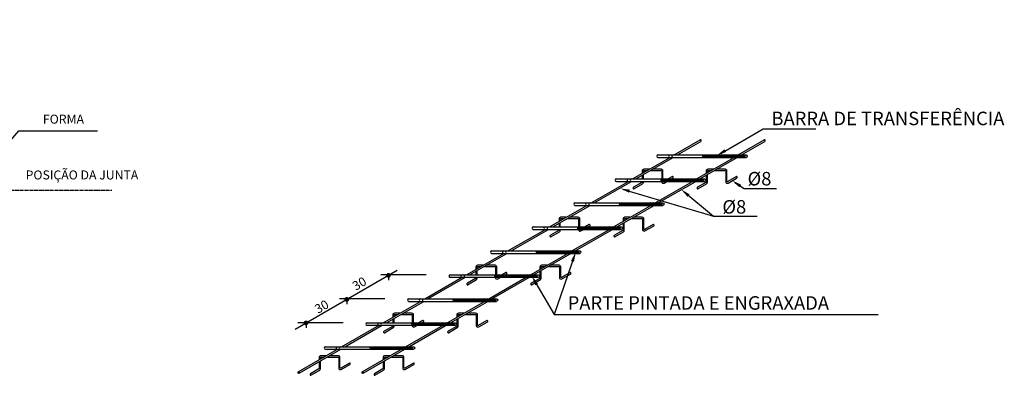
# Model space of a CAD drawing. Extents: x 195053 to 195894, y 1678098 to 1678692.
# Drawn here: x 195471 to 195690, y 1678378 to 1678457 of the extents above; entities that cross this region are included whole.
import ezdxf
from ezdxf.enums import TextEntityAlignment as Align

# ---------------------------------------------------------------- set-up
doc = ezdxf.new("R2010")
doc.units = 0
doc.header["$MEASUREMENT"] = 0
doc.header["$PDMODE"] = 3
doc.header["$PDSIZE"] = 1
doc.linetypes.add('CENTER2', pattern=[1.125, 0.75, -0.125, 0.125, -0.125])
doc.linetypes.add('LIN0', pattern=[0])
doc.layers.get('0').update_dxf_attribs({"linetype": 'CONTINUOUS'})
doc.layers.get('DEFPOINTS').update_dxf_attribs({"linetype": 'CONTINUOUS'})
for name, color, linetype in [('COTA', 1, 'LIN0'), ('FINO', 2, 'LIN0'), ('TEXTO', 7, 'LIN0')]:
    doc.layers.add(name, color=color, linetype=linetype)
doc.styles.add('ROMANS', font='romans')
doc.dimstyles.new('COTA', dxfattribs={"dimtxt": 26, "dimasz": 8, "dimexe": 8, "dimexo": 10, "dimgap": 7, "dimtad": 1, "dimdec": 0, "dimtxsty": 'STANDARD', "dimblk1": 'DOT', "dimblk2": 'DOT', "dimsah": 1, "dimcen": 10, "dimclrd": 1, "dimclre": 1, "dimazin": 3, "dimtfac": 3, "dimtdec": 4, "dimtmove": 0, "dimatfit": 3, "dimtolj": 1, "dimtzin": 0})

# ---------------------------------------------------------------- blocks, each defined once
blk = doc.blocks.new('DOT')
at = {"layer": 'TEXTO', "color": 0, "linetype": 'BYBLOCK'}
blk.add_line((-0.5, 0), (-1, 0), dxfattribs=at)
at = {"layer": 'TEXTO', "color": 0, "linetype": 'BYBLOCK', "const_width": 0.5}
blk.add_lwpolyline([(-0.25, 0, 1), (0.25, 0, 1)], format="xyb", close=True, dxfattribs=at)
blk = doc.blocks.new('*X43')
at = {"color": 0}
for p, q in [((273.53, -14.62), (274.15, -13.99)), ((273.56, -14.58), (273.53, -14.55)), ((273.59, -15.49), (273.53, -15.43)), ((273.54, -15.49), (275.04, -13.99)), ((274.89, -15.03), (273.86, -13.99)), ((274.47, -15.49), (274.22, -15.25)), ((274.42, -15.49), (275.92, -13.99)), ((276.21, -15.47), (275.11, -14.36)), ((275.3, -15.49), (276.8, -13.99)), ((275.77, -14.14), (275.62, -13.99)), ((276.19, -15.49), (277.69, -13.99)), ((277.12, -15.49), (276.43, -14.81)), ((277.1, -14.58), (276.51, -13.99)), ((277.07, -15.49), (278.57, -13.99)), ((278.42, -15.03), (277.39, -13.99)), ((278.01, -15.49), (277.76, -15.25)), ((277.95, -15.49), (279.45, -13.99)), ((279.75, -15.47), (278.64, -14.36)), ((278.84, -15.49), (280.34, -13.99)), ((279.31, -14.14), (279.16, -13.99)), ((279.72, -15.49), (281.22, -13.99)), ((280.66, -15.49), (279.97, -14.81)), ((280.63, -14.58), (280.04, -13.99)), ((280.61, -15.49), (282.11, -13.99)), ((281.96, -15.03), (280.93, -13.99)), ((281.54, -15.49), (281.3, -15.25)), ((281.49, -15.49), (282.99, -13.99)), ((283.28, -15.47), (282.18, -14.36)), ((282.37, -15.49), (283.87, -13.99)), ((282.84, -14.14), (282.69, -13.99)), ((283.26, -15.49), (284.76, -13.99)), ((284.19, -15.49), (283.51, -14.81)), ((284.17, -14.58), (283.58, -13.99)), ((284.14, -15.49), (285.64, -13.99)), ((285.49, -15.03), (284.46, -13.99)), ((285.08, -15.49), (284.83, -15.25)), ((285.03, -15.49), (286.53, -13.99)), ((286.82, -15.47), (285.72, -14.36)), ((285.91, -15.49), (287.41, -13.99)), ((286.38, -14.14), (286.23, -13.99)), ((286.79, -15.49), (288.29, -13.99)), ((287.73, -15.49), (287.04, -14.81)), ((287.7, -14.58), (287.11, -13.99)), ((287.68, -15.49), (289.18, -13.99)), ((289.03, -15.03), (288, -13.99)), ((288.61, -15.49), (288.37, -15.25)), ((288.56, -15.49), (290.06, -13.99)), ((290.36, -15.47), (289.25, -14.36)), ((289.45, -15.49), (290.95, -13.99)), ((289.91, -14.14), (289.77, -13.99)), ((290.33, -15.49), (291.83, -13.99)), ((291.27, -15.49), (290.58, -14.81)), ((291.24, -14.58), (290.65, -13.99)), ((291.21, -15.49), (292.71, -13.99)), ((292.57, -15.03), (291.53, -13.99)), ((292.15, -15.49), (291.9, -15.25)), ((292.1, -15.49), (292.69, -14.91)), ((292.69, -14.91), (293.6, -13.99)), ((293.89, -15.47), (292.79, -14.36)), ((292.98, -15.49), (294.48, -13.99)), ((293.31, -14), (293.3, -13.99)), ((293.45, -14.14), (293.31, -14)), ((293.86, -15.49), (294.67, -14.69)), ((294.8, -15.49), (294.11, -14.81)), ((294.7, -14.51), (294.19, -13.99)), ((294.67, -14.69), (295.36, -14)), ((294.78, -14.58), (294.7, -14.51)), ((294.75, -15.49), (294.91, -15.34)), ((294.91, -15.34), (296.25, -13.99)), ((295.13, -14.05), (295.07, -13.99)), ((296.1, -15.03), (295.13, -14.05)), ((295.36, -14), (295.36, -13.99)), ((295.69, -15.49), (295.44, -15.25)), ((295.63, -15.49), (297.13, -13.99)), ((297.43, -15.47), (296.32, -14.36)), ((296.52, -15.49), (298.02, -13.99)), ((296.98, -14.14), (296.84, -13.99)), ((297.4, -15.49), (298.9, -13.99)), ((298.34, -15.49), (297.65, -14.81)), ((298.31, -14.58), (297.72, -13.99)), ((298.28, -15.49), (299.78, -13.99)), ((299.64, -15.03), (298.6, -13.99)), ((299.22, -15.49), (298.97, -15.25)), ((299.17, -15.49), (300.67, -13.99)), ((300.28, -14.78), (299.86, -14.36)), ((300.05, -15.49), (300.4, -15.15)), ((300.52, -14.14), (300.37, -13.99)), ((300.94, -15.49), (300.94, -15.49))]:
    blk.add_line(p, q, dxfattribs=at)
blk = doc.blocks.new('PERSPECTIVA')
at = {"layer": 'COTA'}
for p, q in [((-11.36, 16.29), (11.35, 29.41)), ((17.81, 28.37), (7.72, 28.37)), ((8.57, 23.03), (-1.52, 23.03)), ((-0.67, 17.7), (-10.77, 17.7))]:
    blk.add_line(p, q, dxfattribs=at)
at = {"layer": 'COTA', "const_width": 0.312}
for points in [[(9.22, 28.27, 1), (9.54, 28.27, 1)], [(-0.02, 22.93, 1), (0.29, 22.93, 1)], [(-9.08, 17.7, 1), (-8.77, 17.7, 1)]]:
    blk.add_lwpolyline(points, format="xyb", close=True, dxfattribs=at)
at = {"layer": 'COTA', "linetype": 'BYBLOCK', "const_width": 0.356}
for points in [[(9.53, 28.55, 1), (9.53, 28.19, 1)], [(0.29, 23.21, 1), (0.29, 22.86, 1)], [(-8.96, 17.88, 1), (-8.96, 17.52, 1)]]:
    blk.add_lwpolyline(points, format="xyb", close=True, dxfattribs=at)
at = {"layer": 'FINO'}
for p, q in [((72.91, 55.05), (78.68, 58.38)), ((73.63, 55.05), (78.86, 58.07)), ((87.14, 55.05), (92.91, 58.38)), ((87.85, 55.05), (93.09, 58.07)), ((69.32, 55.05), (88.89, 55.05)), ((63.67, 49.71), (71.99, 54.51)), ((64.39, 49.71), (72.7, 54.51)), ((69.32, 54.51), (88.89, 54.51)), ((77.9, 49.71), (86.22, 54.51)), ((78.61, 49.71), (86.93, 54.51)), ((54.43, 44.37), (62.75, 49.18)), ((55.14, 44.37), (63.46, 49.18)), ((60.08, 49.71), (79.64, 49.71)), ((60.08, 49.18), (79.64, 49.18)), ((68.66, 44.37), (76.98, 49.18)), ((69.37, 44.37), (77.69, 49.18)), ((45.19, 39.04), (53.51, 43.84)), ((45.9, 39.04), (54.22, 43.84)), ((50.84, 44.37), (70.4, 44.37)), ((50.84, 43.84), (70.4, 43.84)), ((59.42, 39.04), (67.74, 43.84)), ((60.13, 39.04), (68.45, 43.84)), ((35.95, 33.7), (44.27, 38.51)), ((36.66, 33.7), (44.98, 38.51)), ((41.6, 39.04), (61.16, 39.04)), ((41.6, 38.51), (61.16, 38.51)), ((50.18, 33.7), (58.5, 38.51)), ((50.89, 33.7), (59.21, 38.51)), ((26.71, 28.37), (35.03, 33.17)), ((27.42, 28.37), (35.74, 33.17)), ((32.36, 33.7), (51.92, 33.7)), ((32.36, 33.17), (51.92, 33.17)), ((40.94, 28.37), (49.25, 33.17)), ((41.65, 28.37), (49.97, 33.17)), ((17.47, 23.03), (25.79, 27.84)), ((18.18, 23.03), (26.5, 27.84)), ((23.12, 28.37), (42.68, 28.37)), ((23.12, 27.84), (42.68, 27.84)), ((31.7, 23.03), (40.01, 27.84)), ((32.41, 23.03), (40.73, 27.84)), ((8.23, 17.7), (16.55, 22.5)), ((8.94, 17.7), (17.26, 22.5)), ((13.88, 23.03), (33.44, 23.03)), ((13.88, 22.5), (33.44, 22.5)), ((22.46, 17.7), (30.77, 22.5)), ((23.17, 17.7), (31.48, 22.5)), ((4.64, 17.7), (24.2, 17.7)), ((-1.01, 12.36), (7.31, 17.17)), ((-0.3, 12.36), (8.02, 17.17)), ((4.64, 17.17), (24.2, 17.17)), ((13.22, 12.36), (21.53, 17.17)), ((13.93, 12.36), (22.24, 17.17)), ((-10.64, 6.8), (-1.94, 11.83)), ((-10.46, 6.5), (-1.22, 11.83)), ((-4.6, 12.36), (14.96, 12.36)), ((-4.6, 11.83), (14.96, 11.83)), ((3.58, 6.8), (12.29, 11.83)), ((3.76, 6.5), (13, 11.83))]:
    blk.add_line(p, q, dxfattribs=at)
for points in [[(71.95, 55.05, 0.582221), (71.72, 54.64, -0.241919), (71.79, 54.39)], [(72.66, 55.05, 0.582221), (72.43, 54.64, -0.241919), (72.5, 54.39)], [(86.18, 55.05, 0.582221), (85.95, 54.64, -0.241919), (86.01, 54.39)], [(86.89, 55.05, 0.582221), (86.66, 54.64, -0.241919), (86.72, 54.39)], [(67.4, 51.86), (66.15, 51.86, 0.414214), (65.8, 51.5), (65.8, 50.94, -0.267949)], [(65.8, 50.52), (65.8, 49.71, -0.267949)], [(66.08, 51.1), (66.08, 51.5, -0.414214), (66.15, 51.57), (66.9, 51.57, -0.414214)], [(66.08, 49.71), (66.08, 50.69, -0.414214)], [(67.62, 51.57), (70.06, 51.57, -0.414214), (70.14, 51.5), (70.14, 49.71, 0.57735)], [(70.42, 49.71), (70.42, 51.5, 0.414214), (70.06, 51.86), (68.11, 51.86, 0.414214)], [(80.02, 50.52), (80.02, 49.01, -0.267949), (79.97, 48.92), (78.12, 47.85, 0.488558), (78.04, 47.56, 0.379824), (78.17, 47.53), (80.13, 48.66, 0.267949), (80.31, 48.97), (80.31, 50.69, -0.414214)], [(81.62, 51.86), (80.38, 51.86, 0.414214), (80.02, 51.5), (80.02, 50.94, -0.267949)], [(80.31, 51.1), (80.31, 51.5, -0.414214), (80.38, 51.57), (81.13, 51.57, -0.414214)], [(81.84, 51.57), (84.29, 51.57, -0.414214), (84.36, 51.5), (84.36, 49.12, 0.57735), (84.9, 48.81), (86.8, 49.91, 0.488558)], [(86.8, 49.91, 0.488558), (86.88, 50.21, 0.379824), (86.74, 50.23), (84.81, 49.12, -0.57735), (84.65, 49.21), (84.65, 51.5, 0.414214), (84.29, 51.86), (82.34, 51.86, 0.414214)], [(62.71, 49.71, 0.582221), (62.48, 49.31, -0.241919), (62.54, 49.06)], [(63.42, 49.71, 0.582221), (63.19, 49.31, -0.241919), (63.26, 49.06)], [(65.8, 49.18), (65.8, 49.01, -0.267949), (65.74, 48.92), (63.89, 47.85, 0.488558), (63.81, 47.56, 0.379824), (63.95, 47.53), (65.9, 48.66, 0.267949), (66.08, 48.97), (66.08, 49.18, -0.414214)], [(70.14, 49.18), (70.14, 49.12, 0.57735), (70.67, 48.81), (71.3, 49.18, 0.488558)], [(70.69, 49.18), (70.58, 49.12, -0.480908), (70.42, 49.18)], [(72.58, 49.91, 0.488558), (72.66, 50.21, 0.379824), (72.52, 50.23), (71.61, 49.71, -0.57735)], [(72.23, 49.71), (72.58, 49.91, 0.488558)], [(76.94, 49.71, 0.582221), (76.71, 49.31, -0.241919), (76.77, 49.06)], [(77.65, 49.71, 0.582221), (77.42, 49.31, -0.241919), (77.48, 49.06)], [(53.47, 44.37, 0.582221), (53.24, 43.97, -0.241919), (53.3, 43.72)], [(54.18, 44.37, 0.582221), (53.95, 43.97, -0.241919), (54.02, 43.72)], [(67.7, 44.37, 0.582221), (67.47, 43.97, -0.241919), (67.53, 43.72)], [(68.41, 44.37, 0.582221), (68.18, 43.97, -0.241919), (68.24, 43.72)], [(48.92, 41.19), (47.67, 41.19, 0.414214), (47.31, 40.83), (47.31, 40.26, -0.267949)], [(47.31, 39.85), (47.31, 39.04, -0.267949)], [(47.6, 40.43), (47.6, 40.83, -0.414214), (47.67, 40.9), (48.42, 40.9, -0.414214)], [(47.6, 39.04), (47.6, 40.02, -0.414214)], [(49.13, 40.9), (51.58, 40.9, -0.414214), (51.65, 40.83), (51.65, 39.04, 0.57735)], [(51.94, 39.04), (51.94, 40.83, 0.414214), (51.58, 41.19), (49.63, 41.19, 0.414214)], [(54.09, 39.24, 0.488558), (54.17, 39.54, 0.379824), (54.04, 39.56), (53.13, 39.04, -0.57735)], [(61.54, 39.85), (61.54, 38.34, -0.267949), (61.49, 38.25), (59.63, 37.18, 0.488558), (59.55, 36.89, 0.379824), (59.69, 36.86), (61.65, 37.99, 0.267949), (61.83, 38.3), (61.83, 40.02, -0.414214)], [(63.14, 41.19), (61.9, 41.19, 0.414214), (61.54, 40.83), (61.54, 40.26, -0.267949)], [(61.83, 40.43), (61.83, 40.83, -0.414214), (61.9, 40.9), (62.65, 40.9, -0.414214)], [(63.36, 40.9), (65.81, 40.9, -0.414214), (65.88, 40.83), (65.88, 38.45, 0.57735), (66.41, 38.14), (68.32, 39.24, 0.488558)], [(68.32, 39.24, 0.488558), (68.4, 39.54, 0.379824), (68.26, 39.56), (66.33, 38.45, -0.57735), (66.17, 38.54), (66.17, 40.83, 0.414214), (65.81, 41.19), (63.85, 41.19, 0.414214)], [(44.23, 39.04, 0.582221), (44, 38.64, -0.241919), (44.06, 38.39)], [(44.94, 39.04, 0.582221), (44.71, 38.64, -0.241919), (44.77, 38.39)], [(47.31, 38.51), (47.31, 38.34, -0.267949), (47.26, 38.25), (45.41, 37.18, 0.488558), (45.33, 36.89, 0.379824), (45.47, 36.86), (47.42, 37.99, 0.267949), (47.6, 38.3), (47.6, 38.51, -0.414214)], [(51.65, 38.51), (51.65, 38.45, 0.57735), (52.19, 38.14), (52.82, 38.51, 0.488558)], [(52.2, 38.51), (52.1, 38.45, -0.480908), (51.94, 38.51)], [(53.74, 39.04), (54.09, 39.24, 0.488558)], [(58.46, 39.04, 0.582221), (58.23, 38.64, -0.241919), (58.29, 38.39)], [(59.17, 39.04, 0.582221), (58.94, 38.64, -0.241919), (59, 38.39)], [(34.99, 33.7, 0.582221), (34.76, 33.3, -0.241919), (34.82, 33.05)], [(35.7, 33.7, 0.582221), (35.47, 33.3, -0.241919), (35.53, 33.05)], [(49.22, 33.7, 0.582221), (48.99, 33.3, -0.241919), (49.05, 33.05)], [(49.93, 33.7, 0.582221), (49.7, 33.3, -0.241919), (49.76, 33.05)], [(30.43, 30.52), (29.19, 30.52, 0.414214), (28.83, 30.16), (28.83, 29.59, -0.267949)], [(28.83, 29.18), (28.83, 28.37, -0.267949)], [(29.12, 29.76), (29.12, 30.16, -0.414214), (29.19, 30.23), (29.94, 30.23, -0.414214)], [(29.12, 28.37), (29.12, 29.35, -0.414214)], [(30.65, 30.23), (33.1, 30.23, -0.414214), (33.17, 30.16), (33.17, 28.37, 0.57735)], [(33.46, 28.37), (33.46, 30.16, 0.414214), (33.1, 30.52), (31.14, 30.52, 0.414214)], [(35.61, 28.57, 0.488558), (35.69, 28.87, 0.379824), (35.55, 28.89), (34.65, 28.37, -0.57735)], [(35.26, 28.37), (35.61, 28.57, 0.488558)], [(43.06, 29.18), (43.06, 27.67, -0.267949), (43.01, 27.58), (41.15, 26.51, 0.488558), (41.07, 26.22, 0.379824), (41.21, 26.19), (43.17, 27.32, 0.267949), (43.34, 27.63), (43.34, 29.35, -0.414214)], [(44.66, 30.52), (43.42, 30.52, 0.414214), (43.06, 30.16), (43.06, 29.59, -0.267949)], [(43.34, 29.76), (43.34, 30.16, -0.414214), (43.42, 30.23), (44.17, 30.23, -0.414214)], [(44.88, 30.23), (47.33, 30.23, -0.414214), (47.4, 30.16), (47.4, 27.78, 0.57735), (47.93, 27.47), (49.84, 28.57, 0.488558)], [(49.84, 28.57, 0.488558), (49.92, 28.87, 0.379824), (49.78, 28.89), (47.84, 27.78, -0.57735), (47.68, 27.87), (47.68, 30.16, 0.414214), (47.33, 30.52), (45.37, 30.52, 0.414214)], [(25.75, 28.37, 0.582221), (25.52, 27.97, -0.241919), (25.58, 27.72)], [(26.46, 28.37, 0.582221), (26.23, 27.97, -0.241919), (26.29, 27.72)], [(28.83, 27.84), (28.83, 27.67, -0.267949), (28.78, 27.58), (26.93, 26.51, 0.488558), (26.85, 26.22, 0.379824), (26.98, 26.19), (28.94, 27.32, 0.267949), (29.12, 27.63), (29.12, 27.84, -0.414214)], [(33.17, 27.84), (33.17, 27.78, 0.57735), (33.71, 27.47), (34.34, 27.84, 0.488558)], [(33.72, 27.84), (33.62, 27.78, -0.480908), (33.46, 27.84)], [(39.98, 28.37, 0.582221), (39.75, 27.97, -0.241919), (39.81, 27.72)], [(40.69, 28.37, 0.582221), (40.46, 27.97, -0.241919), (40.52, 27.72)], [(16.51, 23.03, 0.582221), (16.28, 22.63, -0.241919), (16.34, 22.38)], [(17.22, 23.03, 0.582221), (16.99, 22.63, -0.241919), (17.05, 22.38)], [(30.73, 23.03, 0.582221), (30.51, 22.63, -0.241919), (30.57, 22.38)], [(31.45, 23.03, 0.582221), (31.22, 22.63, -0.241919), (31.28, 22.38)], [(11.95, 19.85), (10.71, 19.85, 0.414214), (10.35, 19.49), (10.35, 18.92, -0.267949)], [(14.98, 17.7), (14.98, 19.49, 0.414214), (14.62, 19.85), (12.66, 19.85, 0.414214)], [(26.18, 19.85), (24.93, 19.85, 0.414214), (24.58, 19.49), (24.58, 18.92, -0.267949)], [(31.36, 17.9, 0.488558), (31.44, 18.2, 0.379824), (31.3, 18.22), (29.36, 17.1, -0.57735), (29.2, 17.2), (29.2, 19.49, 0.414214), (28.85, 19.85), (26.89, 19.85, 0.414214)], [(7.27, 17.7, 0.582221), (7.04, 17.3, -0.241919), (7.1, 17.05)], [(7.98, 17.7, 0.582221), (7.75, 17.3, -0.241919), (7.81, 17.05)], [(10.35, 18.51), (10.35, 17.7, -0.267949)], [(10.64, 19.09), (10.64, 19.49, -0.414214), (10.71, 19.56), (11.46, 19.56, -0.414214)], [(10.64, 17.7), (10.64, 18.68, -0.414214)], [(12.17, 19.56), (14.62, 19.56, -0.414214), (14.69, 19.49), (14.69, 17.7, 0.57735)], [(17.13, 17.9, 0.488558), (17.21, 18.2, 0.379824), (17.07, 18.22), (16.16, 17.7, -0.57735)], [(16.78, 17.7), (17.13, 17.9, 0.488558)], [(21.49, 17.7, 0.582221), (21.26, 17.3, -0.241919), (21.33, 17.05)], [(22.21, 17.7, 0.582221), (21.98, 17.3, -0.241919), (22.04, 17.05)], [(24.58, 18.51), (24.58, 17, -0.267949), (24.53, 16.91), (22.67, 15.84, 0.488558), (22.59, 15.55, 0.379824), (22.73, 15.52), (24.69, 16.65, 0.267949), (24.86, 16.96), (24.86, 18.68, -0.414214)], [(24.86, 19.09), (24.86, 19.49, -0.414214), (24.93, 19.56), (25.69, 19.56, -0.414214)], [(26.4, 19.56), (28.85, 19.56, -0.414214), (28.92, 19.49), (28.92, 17.11, 0.57735), (29.45, 16.8), (31.36, 17.9, 0.488558)], [(10.35, 17.17), (10.35, 17, -0.267949), (10.3, 16.91), (8.44, 15.84, 0.488558), (8.36, 15.55, 0.379824), (8.5, 15.52), (10.46, 16.65, 0.267949), (10.64, 16.96), (10.64, 17.17, -0.414214)], [(14.69, 17.17), (14.69, 17.11, 0.57735), (15.22, 16.8), (15.86, 17.17, 0.488558)], [(15.24, 17.17), (15.14, 17.1, -0.480908), (14.98, 17.17)], [(-1.97, 12.36, 0.582221), (-2.2, 11.96, -0.241919), (-2.14, 11.71)], [(-1.26, 12.36, 0.582221), (-1.49, 11.96, -0.241919), (-1.43, 11.71)], [(12.25, 12.36, 0.582221), (12.02, 11.96, -0.241919), (12.09, 11.71)], [(12.96, 12.36, 0.582221), (12.74, 11.96, -0.241919), (12.8, 11.71)], [(-6, 9.07), (-6, 7.56, -0.267949), (-6.05, 7.47), (-7.91, 6.4, 0.488558), (-7.99, 6.11, 0.379824), (-7.85, 6.08), (-5.89, 7.21, 0.267949), (-5.72, 7.51), (-5.72, 9.24, -0.414214)], [(-4.4, 10.41), (-5.64, 10.41, 0.414214), (-6, 10.05), (-6, 9.48, -0.267949)], [(-5.72, 9.65), (-5.72, 10.05, -0.414214), (-5.64, 10.12), (-4.89, 10.12, -0.414214)], [(-4.18, 10.12), (-1.73, 10.12, -0.414214), (-1.66, 10.05), (-1.66, 7.67, 0.57735), (-1.13, 7.36), (0.78, 8.46, 0.488558)], [(0.78, 8.46, 0.488558), (0.86, 8.75, 0.379824), (0.72, 8.78), (-1.22, 7.66, -0.57735), (-1.38, 7.76), (-1.38, 10.05, 0.414214), (-1.73, 10.41), (-3.69, 10.41, 0.414214)], [(8.23, 9.07), (8.23, 7.56, -0.267949), (8.17, 7.47), (6.32, 6.4, 0.488558), (6.24, 6.11, 0.379824), (6.38, 6.08), (8.33, 7.21, 0.267949), (8.51, 7.51), (8.51, 9.24, -0.414214)], [(9.83, 10.41), (8.58, 10.41, 0.414214), (8.23, 10.05), (8.23, 9.48, -0.267949)], [(8.51, 9.65), (8.51, 10.05, -0.414214), (8.58, 10.12), (9.33, 10.12, -0.414214)], [(10.05, 10.12), (12.5, 10.12, -0.414214), (12.57, 10.05), (12.57, 7.67, 0.57735), (13.1, 7.36), (15.01, 8.46, 0.488558)], [(15.01, 8.46, 0.488558), (15.09, 8.75, 0.379824), (14.95, 8.78), (13.01, 7.66, -0.57735), (12.85, 7.76), (12.85, 10.05, 0.414214), (12.5, 10.41), (10.54, 10.41, 0.414214)]]:
    blk.add_lwpolyline(points, format="xyb", dxfattribs=at)
for centre, radius in [((88.89, 54.78), 0.267), ((79.64, 49.44), 0.267), ((70.4, 44.11), 0.267), ((61.16, 38.77), 0.267), ((51.92, 33.44), 0.267), ((42.68, 28.1), 0.267), ((33.44, 22.77), 0.267), ((24.2, 17.43), 0.267), ((14.96, 12.1), 0.267), ((-10.55, 6.65), 0.178), ((3.67, 6.65), 0.178)]:
    blk.add_circle(centre, radius, dxfattribs=at)
for centre, radius, start, end in [((78.77, 58.22), 0.178, 300, 120), ((93, 58.22), 0.178, 300, 120), ((69.32, 54.78), 0.267, 90, 270), ((60.08, 49.44), 0.267, 90, 270), ((50.84, 44.11), 0.267, 90, 270), ((41.6, 38.77), 0.267, 90, 270), ((32.36, 33.44), 0.267, 90, 270), ((23.12, 28.1), 0.267, 90, 270), ((13.88, 22.77), 0.267, 90, 270), ((4.64, 17.43), 0.267, 90, 270), ((-4.6, 12.1), 0.267, 90, 270)]:
    blk.add_arc(centre, radius, start, end, dxfattribs=at)
at = {"layer": 'TEXTO'}
for p, q in [((83.31, 55.4), (92.71, 60.83)), ((92.71, 60.83), (104.39, 60.83)), ((86.43, 48.96), (88.45, 47.56)), ((61.62, 47.39), (81.63, 41.44)), ((75.04, 46.9), (81.63, 41.44)), ((88.45, 47.56), (95.69, 47.56)), ((81.63, 41.44), (91.34, 41.44)), ((50.77, 32.72), (46.21, 19.55)), ((41.63, 27.45), (46.21, 19.55)), ((46.21, 19.55), (118.25, 19.55))]:
    blk.add_line(p, q, dxfattribs=at)
for points in [[(84.43, 55.7), (84.08, 56.31), (82.41, 54.94)], [(87.4, 47.85), (87.81, 48.44), (85.85, 49.36)], [(62.88, 46.65), (63.08, 47.33), (60.94, 47.6)], [(75.89, 45.74), (76.34, 46.29), (74.47, 47.38)], [(49.97, 31.5), (50.64, 31.26), (51, 33.4)], [(42.04, 26.04), (42.65, 26.4), (41.27, 28.07)]]:
    blk.add_solid(points, dxfattribs=at)
at = {"layer": 'COTA', "linetype": 'BYBLOCK', "xscale": 1.067030615525074, "yscale": 1.067030615525074, "zscale": 1.067030615525074, "rotation": 90}
for p in [(9.38, 28.27), (0.14, 22.93), (-8.93, 17.7)]:
    blk.add_blockref('DOT', p, dxfattribs=at)
at = {"layer": 'FINO', "xscale": 0.3556768718416914, "yscale": 0.3556768718416914, "zscale": 0.3556768718416914}
for p in [(-18.18, 60.02), (-27.42, 54.69), (-36.66, 49.35), (-45.91, 44.02), (-55.15, 38.68), (-64.39, 33.35), (-73.63, 28.01), (-82.87, 22.68), (-92.11, 17.34)]:
    blk.add_blockref('*X43', p, dxfattribs=at)
at = {"layer": 'COTA', "style": 'ROMANS'}
for p in [(2.12, 24.83), (-6.26, 19.71)]:
    blk.add_text('30', height=2, rotation=30, dxfattribs=at).set_placement(p)
at = {"layer": 'TEXTO', "style": 'ROMANS'}
for s, p in [('BARRA DE TRANSFERÊNCIA', (94.52, 61.67)), ('PARTE PINTADA E ENGRAXADA', (49.23, 20.64))]:
    blk.add_text(s, height=3, dxfattribs=at).set_placement(p)
for p in [(89.22, 48.27), (83.62, 42.01)]:
    blk.add_text('%%C8', height=3, rotation=360, dxfattribs=at).set_placement(p)
blk = doc.blocks.new('_DOT')
at = {"color": 0, "linetype": 'BYBLOCK'}
blk.add_line((-0.5, 0), (-1, 0), dxfattribs=at)
at = {"color": 0, "linetype": 'BYBLOCK', "const_width": 0.5}
blk.add_lwpolyline([(-0.25, 0, 1), (0.25, 0, 1)], format="xyb", close=True, dxfattribs=at)
blk = doc.blocks.new('*D93')
at = {"linetype": 'BYBLOCK'}
for p, q in [((680904.65, 7179608.35), (680904.65, 7179604.82)), ((680906.43, 7179608.35), (680906.43, 7179604.82)), ((680903.65, 7179605.82), (680902.65, 7179605.82)), ((680904.65, 7179605.82), (680906.43, 7179605.82)), ((680907.43, 7179605.82), (680908.43, 7179605.82))]:
    blk.add_line(p, q, dxfattribs=at)
at = {"layer": 'DEFPOINTS', "color": 0, "linetype": 'BYBLOCK'}
for p in [(680904.65, 7179609.85), (680906.43, 7179609.85), (680906.43, 7179605.82)]:
    blk.add_point(p, dxfattribs=at)
at = {"linetype": 'BYBLOCK'}
blk.add_blockref('_DOT', (680904.65, 7179605.82), dxfattribs=at)
at = {"linetype": 'BYBLOCK', "rotation": 180}
blk.add_blockref('_DOT', (680906.43, 7179605.82), dxfattribs=at)
at = {"linetype": 'BYBLOCK', "insert": (680905.54, 7179603.07), "char_height": 2, "attachment_point": 5}
blk.add_mtext('\\A1;2.5', dxfattribs=at)
blk = doc.blocks.new('*D94')
at = {"linetype": 'BYBLOCK'}
for p, q in [((681070.46, 7179608.35), (681070.46, 7179603.25)), ((681072.24, 7179608.35), (681072.24, 7179603.25)), ((681069.46, 7179604.25), (681068.46, 7179604.25)), ((681072.24, 7179604.25), (681070.46, 7179604.25)), ((681073.24, 7179604.25), (681074.24, 7179604.25))]:
    blk.add_line(p, q, dxfattribs=at)
at = {"layer": 'DEFPOINTS', "color": 0, "linetype": 'BYBLOCK'}
for p in [(681070.46, 7179609.85), (681072.24, 7179609.85), (681070.46, 7179604.25)]:
    blk.add_point(p, dxfattribs=at)
at = {"linetype": 'BYBLOCK'}
blk.add_blockref('_DOT', (681070.46, 7179604.25), dxfattribs=at)
at = {"linetype": 'BYBLOCK', "rotation": 180}
blk.add_blockref('_DOT', (681072.24, 7179604.25), dxfattribs=at)
at = {"linetype": 'BYBLOCK', "insert": (681071.35, 7179601.5), "char_height": 2, "attachment_point": 5}
blk.add_mtext('\\A1;2.5', dxfattribs=at)
blk = doc.blocks.new('*D89')
at = {"linetype": 'BYBLOCK'}
for p, q in [((681065.7, 7179639.8), (681065.7, 7179644.44)), ((681071.24, 7179643.44), (681066.7, 7179643.44)), ((681072.24, 7179639.8), (681072.24, 7179644.44))]:
    blk.add_line(p, q, dxfattribs=at)
at = {"layer": 'DEFPOINTS', "color": 0, "linetype": 'BYBLOCK'}
for p in [(681065.7, 7179643.44), (681065.7, 7179638.3), (681072.24, 7179638.3)]:
    blk.add_point(p, dxfattribs=at)
at = {"linetype": 'BYBLOCK', "rotation": 180}
blk.add_blockref('_DOT', (681065.7, 7179643.44), dxfattribs=at)
at = {"linetype": 'BYBLOCK'}
blk.add_blockref('_DOT', (681072.24, 7179643.44), dxfattribs=at)
at = {"linetype": 'BYBLOCK', "insert": (681068.97, 7179644.94), "char_height": 2, "attachment_point": 5}
blk.add_mtext('\\A1;A', dxfattribs=at)
blk = doc.blocks.new('*D90')
at = {"linetype": 'BYBLOCK'}
for p, q in [((680904.65, 7179639.8), (680904.65, 7179644.44)), ((680909.2, 7179643.44), (680905.65, 7179643.44))]:
    blk.add_line(p, q, dxfattribs=at)
at = {"layer": 'DEFPOINTS', "color": 0, "linetype": 'BYBLOCK'}
for p in [(680904.65, 7179643.44), (680904.65, 7179638.3), (680910.2, 7179638.3)]:
    blk.add_point(p, dxfattribs=at)
at = {"linetype": 'BYBLOCK', "rotation": 180}
blk.add_blockref('_DOT', (680904.65, 7179643.44), dxfattribs=at)
at = {"linetype": 'BYBLOCK'}
blk.add_blockref('_DOT', (680910.2, 7179643.44), dxfattribs=at)
at = {"linetype": 'BYBLOCK', "insert": (680907.42, 7179644.94), "char_height": 2, "attachment_point": 5}
blk.add_mtext('\\A1;A', dxfattribs=at)
blk = doc.blocks.new('*D91')
at = {"linetype": 'BYBLOCK'}
for p, q in [((680904.65, 7179639.8), (680904.65, 7179651.17)), ((681071.24, 7179650.17), (680905.65, 7179650.17)), ((681072.24, 7179639.8), (681072.24, 7179651.17))]:
    blk.add_line(p, q, dxfattribs=at)
at = {"layer": 'DEFPOINTS', "color": 0, "linetype": 'BYBLOCK'}
for p in [(680904.65, 7179650.17), (680904.65, 7179638.3), (681072.24, 7179638.3)]:
    blk.add_point(p, dxfattribs=at)
at = {"linetype": 'BYBLOCK', "rotation": 180}
blk.add_blockref('_DOT', (680904.65, 7179650.17), dxfattribs=at)
at = {"linetype": 'BYBLOCK'}
blk.add_blockref('_DOT', (681072.24, 7179650.17), dxfattribs=at)
at = {"linetype": 'BYBLOCK', "insert": (680988.45, 7179651.67), "char_height": 2, "attachment_point": 5}
blk.add_mtext('\\A1;L', dxfattribs=at)
blk = doc.blocks.new('*D92')
at = {"linetype": 'BYBLOCK'}
for p, q in [((680910.2, 7179639.8), (680910.2, 7179644.44)), ((681064.7, 7179643.44), (680911.2, 7179643.44))]:
    blk.add_line(p, q, dxfattribs=at)
at = {"layer": 'DEFPOINTS', "color": 0, "linetype": 'BYBLOCK'}
for p in [(680910.2, 7179643.44), (680910.2, 7179638.3), (681065.7, 7179638.3)]:
    blk.add_point(p, dxfattribs=at)
at = {"linetype": 'BYBLOCK', "rotation": 180}
blk.add_blockref('_DOT', (680910.2, 7179643.44), dxfattribs=at)
at = {"linetype": 'BYBLOCK'}
blk.add_blockref('_DOT', (681065.7, 7179643.44), dxfattribs=at)
at = {"linetype": 'BYBLOCK', "insert": (680987.95, 7179644.94), "char_height": 2, "attachment_point": 5}
blk.add_mtext('\\A1;Nx30', dxfattribs=at)
blk = doc.blocks.new('PLANTA_JUNTA_TRANSVERSAL')
at = {"layer": 'FINO'}
for p, q in [((-8.71, 21.16), (-17.96, 45.48)), ((-51.7, 26.59), (-51.7, -1.86)), ((117.31, 26.59), (117.31, -1.86)), ((-45.95, 20.55), (-44.95, 20.55)), ((-45.95, 4.19), (-45.95, 20.55)), ((-44.95, 4.19), (-44.95, 20.55)), ((-31.72, 20.55), (-30.72, 20.55)), ((-31.72, 4.19), (-31.72, 20.55)), ((-30.72, 4.19), (-30.72, 20.55)), ((-17.49, 20.55), (-16.49, 20.55)), ((-17.49, 4.19), (-17.49, 20.55)), ((-16.49, 4.19), (-16.49, 20.55)), ((-3.26, 20.55), (-2.26, 20.55)), ((-3.26, 4.19), (-3.26, 20.55)), ((-2.26, 4.19), (-2.26, 20.55)), ((10.96, 20.55), (11.96, 20.55)), ((10.96, 4.19), (10.96, 20.55)), ((11.96, 4.19), (11.96, 20.55)), ((25.19, 20.55), (26.19, 20.55)), ((25.19, 4.19), (25.19, 20.55)), ((26.19, 4.19), (26.19, 20.55)), ((39.42, 20.55), (40.42, 20.55)), ((39.42, 4.19), (39.42, 20.55)), ((40.42, 4.19), (40.42, 20.55)), ((53.42, 4.19), (53.42, 20.55)), ((53.42, 20.55), (54.42, 20.55)), ((54.42, 4.19), (54.42, 20.55)), ((67.19, 4.19), (67.19, 20.55)), ((67.19, 20.55), (68.19, 20.55)), ((68.19, 4.19), (68.19, 20.55)), ((81.42, 4.19), (81.42, 20.55)), ((81.42, 20.55), (82.42, 20.55)), ((82.42, 4.19), (82.42, 20.55)), ((95.32, 20.55), (96.32, 20.55)), ((95.32, 4.19), (95.32, 20.55)), ((96.32, 4.19), (96.32, 20.55)), ((109.55, 20.55), (110.55, 20.55)), ((109.55, 4.19), (109.55, 20.55)), ((110.55, 4.19), (110.55, 20.55)), ((-51.89, 18.06), (-51.89, 15.21)), ((117.49, 18.06), (117.49, 15.21)), ((-49.21, 16.63), (114.82, 16.63)), ((-51.89, 6.67), (-51.89, 9.52)), ((117.49, 6.67), (117.49, 9.52)), ((-49.21, 8.1), (114.82, 8.1)), ((-44.95, 4.19), (-45.95, 4.19)), ((-30.72, 4.19), (-31.72, 4.19)), ((-16.49, 4.19), (-17.49, 4.19)), ((-2.26, 4.19), (-3.26, 4.19)), ((11.96, 4.19), (10.96, 4.19)), ((26.19, 4.19), (25.19, 4.19)), ((40.42, 4.19), (39.42, 4.19)), ((54.42, 4.19), (53.42, 4.19)), ((68.19, 4.19), (67.19, 4.19)), ((82.42, 4.19), (81.42, 4.19)), ((96.32, 4.19), (95.32, 4.19)), ((110.55, 4.19), (109.55, 4.19))]:
    blk.add_line(p, q, dxfattribs=at)
at = {"layer": 'FINO', "linetype": 'CENTER2'}
blk.add_line((-62.3, 12.37), (144.97, 12.37), dxfattribs=at)
at = {"layer": 'FINO'}
for points in [[(-54.55, -1.86), (-54.55, 26.59), (-50.99, 26.59), (-50.99, -1.86)], [(120.16, -1.86), (120.16, 26.59), (116.6, 26.59), (116.6, -1.86)], [(-54.55, 15.21), (-54.55, 18.06), (-51.7, 18.06), (-51.7, 15.21)], [(120.16, 15.21), (120.16, 18.06), (117.31, 18.06), (117.31, 15.21)], [(-54.55, 9.52), (-54.55, 6.67), (-51.7, 6.67), (-51.7, 9.52)], [(120.16, 9.52), (120.16, 6.67), (117.31, 6.67), (117.31, 9.52)]]:
    blk.add_lwpolyline(points, close=True, dxfattribs=at)
for points in [[(-48.01, 18.06), (-46.59, 18.06), (-46.59, 15.21), (-45.17, 15.21)], [(-28.01, 18.06), (-26.59, 18.06), (-26.59, 15.21), (-25.17, 15.21)], [(-8.01, 18.06), (-6.59, 18.06), (-6.59, 15.21), (-5.17, 15.21)], [(11.99, 18.06), (13.41, 18.06), (13.41, 15.21), (14.83, 15.21)], [(31.99, 18.06), (33.41, 18.06), (33.41, 15.21), (34.83, 15.21)], [(51.99, 18.06), (53.41, 18.06), (53.41, 15.21), (54.83, 15.21)], [(71.99, 18.06), (73.41, 18.06), (73.41, 15.21), (74.83, 15.21)], [(91.99, 18.06), (93.41, 18.06), (93.41, 15.21), (94.83, 15.21)], [(111.99, 18.06), (113.41, 18.06), (113.41, 15.21), (114.83, 15.21)], [(-48.01, 9.52), (-46.59, 9.52), (-46.59, 6.67), (-45.17, 6.67)], [(-28.01, 9.52), (-26.59, 9.52), (-26.59, 6.67), (-25.17, 6.67)], [(-8.01, 9.52), (-6.59, 9.52), (-6.59, 6.67), (-5.17, 6.67)], [(11.99, 9.52), (13.41, 9.52), (13.41, 6.67), (14.83, 6.67)], [(31.99, 9.52), (33.41, 9.52), (33.41, 6.67), (34.83, 6.67)], [(51.99, 9.52), (53.41, 9.52), (53.41, 6.67), (54.83, 6.67)], [(71.99, 9.52), (73.41, 9.52), (73.41, 6.67), (74.83, 6.67)], [(91.99, 9.52), (93.41, 9.52), (93.41, 6.67), (94.83, 6.67)], [(111.99, 9.52), (113.41, 9.52), (113.41, 6.67), (114.83, 6.67)]]:
    blk.add_lwpolyline(points, dxfattribs=at)
at = {"layer": 'FINO', "const_width": 0.356}
for points in [[(-53.3, 16.63, 1), (-52.95, 16.63, 1)], [(118.91, 16.63, -1), (118.55, 16.63, -1)], [(-53.3, 8.1, -1), (-52.95, 8.1, -1)], [(118.91, 8.1, 1), (118.55, 8.1, 1)]]:
    blk.add_lwpolyline(points, format="xyb", close=True, dxfattribs=at)
at = {"layer": 'TEXTO'}
for p, q in [((-17.96, 45.48), (-52.01, 45.48)), ((120.85, 21.42), (124.32, 25.51)), ((124.32, 25.51), (141.84, 25.51)), ((-55.24, 3.31), (-58.72, -0.78)), ((-2.76, 2.49), (-1.59, -13.32)), ((10.26, 2.25), (-1.59, -13.32)), ((-58.72, -0.78), (-69.3, -0.78)), ((19.96, -0.05), (19.96, -12.05)), ((19.96, -0.05), (68.28, -0.05)), ((31.96, -0.05), (31.96, -12.05)), ((49.69, -0.05), (49.69, -12.05)), ((68.28, -0.05), (68.28, -12.05)), ((19.96, -4.05), (68.28, -4.05)), ((19.96, -8.05), (68.28, -8.05)), ((19.96, -12.05), (68.28, -12.05)), ((-1.59, -13.32), (-49.23, -13.32))]:
    blk.add_line(p, q, dxfattribs=at)
for points in [[(122.64, 22.7), (121.82, 23.39), (120.16, 20.61)], [(-8.2, 21.34), (-9.21, 20.99), (-7.66, 18.14)], [(-57.03, 2.03), (-56.22, 1.34), (-54.55, 4.12)], [(-3.11, 0.92), (-2.13, 1.01), (-2.76, 4.19)], [(9.21, 1.95), (10.28, 1.14), (11.46, 4.18)]]:
    blk.add_solid(points, dxfattribs=at)
at = {"layer": 'TEXTO', "style": 'ROMANS'}
for s, p in [('CAVALETE DE APOIO', (-20.42, 48.2)), ('FORMA', (138.81, 27.13)), ('POSIÇÃO DA JUNTA', (150.88, 14.72)), ('FORMA', (-61.33, 1.06)), ('BARRAS DE TRANSFERÊNCIA', (-3.86, -10.55))]:
    blk.add_text(s, height=2, dxfattribs=at).set_placement(p, align=Align.RIGHT)
at = {"layer": 'TEXTO', "char_height": 2, "attachment_point": 1, "style": 'ROMANS'}
for s, insert in [('L(cm)', (21.98, -0.78)), ('N=L\\fSymbol|b0|i0|c2|p18;¸\\Fromans.shx;30cm', (33.23, -1.08)), ('10\\fSymbol|b0|i0|c2|p18;£\\Fromans.shx;A\\fSymbol|b0|i0|c2|p18;<\\Fromans.shx;25cm', (50.59, -1.2)), ('300', (23.32, -4.99)), ('9', (40.07, -4.99)), ('15', (56.14, -4.99)), ('350', (23.32, -9.19)), ('11', (39, -9.19)), ('10', (56.14, -9.19))]:
    blk.add_mtext(s, dxfattribs=dict(at, insert=insert))
at = {"layer": 'COTA'}
for base, p1, p2, text, override, picture, middle in [((-50.99, 38.46), (116.6, 26.59), (-50.99, 26.59), 'L', {"dimscale": 1}, '*D91', (32.8, 39.96)), ((-50.99, 31.74), (-45.45, 26.59), (-50.99, 26.59), 'A', {"dimscale": 1, "dimse1": 1}, '*D90', (-48.22, 33.24)), ((-45.45, 31.74), (110.05, 26.59), (-45.45, 26.59), 'Nx30', {"dimscale": 1, "dimse1": 1}, '*D92', (32.3, 33.24)), ((110.05, 31.74), (116.6, 26.59), (110.05, 26.59), 'A', {"dimscale": 1}, '*D89', (113.33, 33.24)), ((-49.21, -5.89), (-50.99, -1.86), (-49.21, -1.86), '2.5', {"dimscale": 1}, '*D93', (-50.1, -8.64)), ((114.82, -7.46), (116.6, -1.86), (114.82, -1.86), '2.5', {"dimscale": 1, "dimdec": 1}, '*D94', (115.71, -10.21))]:
    dim = blk.add_linear_dim(base=base, p1=p1, p2=p2, text=text, dimstyle='COTA', override=override, dxfattribs=at)
    dim.commit()
    dim.dimension.update_dxf_attribs({"geometry": picture, "text_midpoint": middle, "insert": (-680955.64, -7179611.71)})

msp = doc.modelspace()

# ---------------------------------------------------------------- block references
at = {"layer": 'FINO'}
for name, p in [('PLANTA_JUNTA_TRANSVERSAL', (195346.6, 1678406.34)), ('PERSPECTIVA', (195543.69, 1678371.46))]:
    msp.add_blockref(name, p, dxfattribs=at)

doc.saveas('drawing.dxf')
